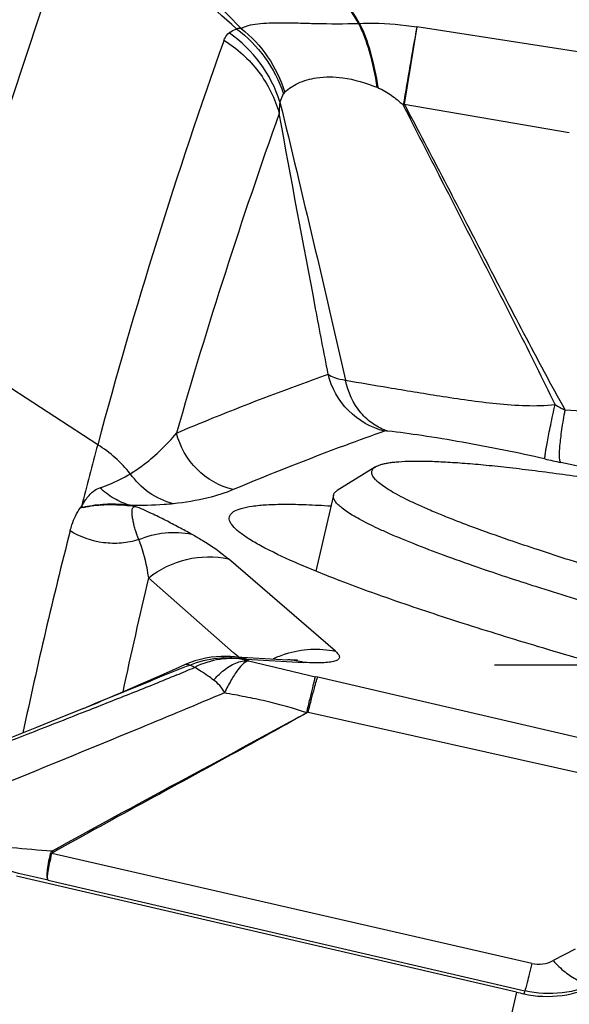
# Model space of a CAD drawing. Units: millimetres. Extents: x 0 to 594, y 0 to 420.
# Drawn here: x 226 to 228, y 255 to 258 of the extents above; entities that cross this region are included whole.
import ezdxf

# ---------------------------------------------------------------- set-up
doc = ezdxf.new("R2010")
doc.units = ezdxf.units.MM
doc.header["$LTSCALE"] = 32.67
doc.linetypes.add('CENTER', pattern=[0.6, 0.375, -0.075, 0.075, -0.075])
for name, color, linetype in [('10105076_CL', 7, 'CONTINUOUS'), ('607088417-000_CL', 7, 'CONTINUOUS'), ('607088634-000_AXIS', 7, 'CONTINUOUS')]:
    doc.layers.add(name, color=color, linetype=linetype)

msp = doc.modelspace()

# ---------------------------------------------------------------- linework, layer by layer
at = {"layer": '10105076_CL', "color": 7, "linetype": 'CONTINUOUS'}
for p, q in [((227.0987, 256.3538), (226.9794, 256.2798)), ((226.9676, 256.2657), (226.9127, 256.0277))]:
    msp.add_line(p, q, dxfattribs=at)
for points, knots in [([(227.5159, 256.125), (227.4784, 256.138), (227.424, 256.1573), (227.3545, 256.1837), (227.3083, 256.202), (227.2663, 256.2196), (227.2285, 256.2364), (227.195, 256.2523), (227.166, 256.2673), (227.1415, 256.2815), (227.1214, 256.2946), (227.1078, 256.3053), (227.0994, 256.3134), (227.0946, 256.3189), (227.0909, 256.3242), (227.0884, 256.3292), (227.0871, 256.334), (227.087, 256.3386), (227.0882, 256.343), (227.0905, 256.347), (227.0941, 256.3507), (227.0971, 256.3527), (227.0987, 256.3538)], [0, 0, 0, 0, 0.23492, 0.340887, 0.438882, 0.528702, 0.610173, 0.683152, 0.747536, 0.803274, 0.850389, 0.889029, 0.905287, 0.919605, 0.932115, 0.943021, 0.952636, 0.961413, 0.969942, 0.978865, 0.988745, 1, 1, 1, 1]), ([(227.0987, 256.3538), (227.1011, 256.3552), (227.1066, 256.358), (227.1161, 256.3614), (227.1275, 256.3643), (227.1406, 256.3667), (227.1556, 256.3687), (227.1792, 256.3709), (227.2132, 256.3722), (227.2593, 256.372), (227.3123, 256.3699), (227.3721, 256.366), (227.4382, 256.3603), (227.5107, 256.3528), (227.619, 256.3399), (227.7677, 256.3193), (227.9604, 256.2888), (228.1701, 256.2522), (228.3937, 256.21), (228.6277, 256.1628), (228.8686, 256.1114), (229.1129, 256.0565), (229.3567, 255.999), (229.5964, 255.9397), (229.8284, 255.8795), (229.9799, 255.8383), (230.0537, 255.8176)], [0, 0, 0, 0, 0.002813, 0.006136, 0.010004, 0.014439, 0.019453, 0.02505, 0.038005, 0.0533, 0.070901, 0.090759, 0.11281, 0.136979, 0.163179, 0.221292, 0.286299, 0.357237, 0.43305, 0.512603, 0.594704, 0.678121, 0.761601, 0.843891, 0.923757, 1, 1, 1, 1]), ([(227.417, 256.0399), (227.3818, 256.0521), (227.3156, 256.0756), (227.2361, 256.1058), (227.1793, 256.129), (227.1416, 256.1451), (227.1075, 256.1605), (227.0771, 256.1752), (227.0502, 256.1891), (227.0271, 256.2024), (227.0077, 256.2148), (226.992, 256.2264), (226.9816, 256.2359), (226.9753, 256.2431), (226.9718, 256.248), (226.9692, 256.2527), (226.9677, 256.2572), (226.9671, 256.2616), (226.9673, 256.2644), (226.9676, 256.2657)], [0, 0, 0, 0, 0.217572, 0.410064, 0.496495, 0.576194, 0.649043, 0.714946, 0.773832, 0.825666, 0.87046, 0.908298, 0.939391, 0.952546, 0.964219, 0.974552, 0.983749, 0.992103, 1, 1, 1, 1]), ([(226.9676, 256.2657), (226.968, 256.2671), (226.969, 256.2698), (226.9715, 256.2735), (226.975, 256.2769), (226.9778, 256.2789), (226.9794, 256.2798)], [0, 0, 0, 0, 0.219833, 0.452829, 0.710117, 1, 1, 1, 1]), ([(229.5556, 255.5932), (229.4619, 255.6126), (229.2732, 255.6529), (228.9904, 255.717), (228.7096, 255.7844), (228.4364, 255.8536), (228.1763, 255.9233), (227.9346, 255.992), (227.7473, 256.0488), (227.6104, 256.0929), (227.5466, 256.1144), (227.5159, 256.125)], [0, 0, 0, 0, 0.136137, 0.274528, 0.412384, 0.546927, 0.675446, 0.795361, 0.904267, 0.953905, 1, 1, 1, 1]), ([(229.3903, 255.5171), (229.2981, 255.5369), (229.1133, 255.5777), (228.8376, 255.6419), (228.5659, 255.7085), (228.3028, 255.7763), (228.0531, 255.8441), (227.821, 255.9108), (227.6107, 255.9752), (227.4787, 256.0186), (227.417, 256.0399)], [0, 0, 0, 0, 0.13857, 0.277958, 0.415737, 0.549511, 0.676953, 0.795853, 0.904155, 1, 1, 1, 1])]:
    msp.add_open_spline(points, degree=3, knots=knots, dxfattribs=at)
at = {"layer": '607088417-000_CL', "color": 9, "linetype": 'CONTINUOUS'}
for p, q in [((227.228, 257.7298), (227.1889, 257.4884)), ((227.7451, 257.6496), (227.228, 257.7298)), ((227.1064, 257.5401), (227.1034, 257.5412)), ((227.1889, 257.4884), (227.7046, 257.4002)), ((226.2307, 256.423), (225.7379, 256.7433)), ((227.8111, 256.3381), (227.6777, 256.3677)), ((226.1849, 256.2271), (226.1805, 256.23)), ((226.347, 256.2304), (226.3326, 256.2336)), ((226.185, 256.227), (226.1762, 256.225)), ((226.9736, 255.7772), (226.6394, 256.0659)), ((226.6557, 255.7723), (226.39, 256.0069)), ((226.656, 255.772), (226.6557, 255.7723)), ((226.6603, 255.7682), (226.656, 255.772)), ((226.6704, 255.7593), (226.6603, 255.7682)), ((226.7025, 255.7473), (226.6936, 255.7505)), ((226.6952, 255.7525), (226.8753, 255.742)), ((226.9185, 255.6959), (226.9114, 255.6975)), ((227.8592, 255.4769), (226.9185, 255.6959)), ((226.1929, 255.5887), (226.1906, 255.5878)), ((226.1961, 255.5899), (226.1929, 255.5887)), ((227.8434, 255.3717), (226.8883, 255.5857)), ((227.5877, 254.8006), (226.0878, 255.1441)), ((226.0763, 255.061), (227.5657, 254.7154)), ((227.723, 254.8453), (227.6539, 254.8095)), ((227.5393, 254.7111), (226.6872, 251.0202)), ((227.5657, 254.7154), (227.5622, 254.7058))]:
    msp.add_line(p, q, dxfattribs=at)
at = {"layer": '607088417-000_CL', "color": 7, "linetype": 'CONTINUOUS'}
for p, q in [((226.6228, 255.7612), (226.6243, 255.7612)), ((226.6444, 255.7608), (226.8255, 255.7503)), ((226.1864, 255.5986), (226.2199, 255.6124)), ((227.5393, 254.7111), (225.977, 255.0733))]:
    msp.add_line(p, q, dxfattribs=at)
for points in [[(226.5045, 255.7353), (226.4729, 255.7213), (226.4185, 255.6974), (226.3658, 255.6745), (226.3151, 255.6526), (226.2665, 255.6319), (226.2199, 255.6124)], [(226.6228, 255.7612), (226.6168, 255.7611), (226.6011, 255.7601), (226.585, 255.7583), (226.5685, 255.7555), (226.5516, 255.7516), (226.5344, 255.7467), (226.5172, 255.7405), (226.5046, 255.7353)], [(226.6444, 255.7608), (226.6331, 255.7612), (226.6243, 255.7612)], [(226.855, 255.7495), (226.8537, 255.7495), (226.8511, 255.7494), (226.8472, 255.7494), (226.8418, 255.7496), (226.8348, 255.7498), (226.8255, 255.7503)], [(226.1865, 255.5984), (226.1312, 255.5758), (226.0395, 255.5388), (225.9455, 255.5014), (225.8489, 255.4632), (225.7476, 255.4235), (225.6408, 255.3821)]]:
    msp.add_lwpolyline(points, dxfattribs=at)
at = {"layer": '607088417-000_CL', "color": 9, "linetype": 'CONTINUOUS'}
for centre, radius, start, end in [((241.6032, 252.4893), 16.5272, 159.7819, 164.94021), ((241.6897, 252.4523), 16.5189, 159.78189, 164.94378), ((227.0328, 259.0269), 1.286, 270.5784, 270.7227), ((226.4024, 257.369), 0.4175, 17.589, 55.0532), ((226.6795, 257.6206), 0.1046, 90.0771, 98.1346), ((254.5814, 252.8608), 27.7834, 169.9068, 170.41771), ((242.1234, 252.1603), 16.4544, 160.36781, 164.98545), ((227.5866, 256.9946), 0.634, 128.8132, 129.2274), ((242.3038, 251.9292), 16.4623, 160.37059, 164.02592), ((228.7475, 258.5242), 2.2552, 241.1686, 242.0839), ((227.1546, 249.769), 6.7838, 84.28391, 85.45895), ((226.0163, 256.0796), 0.405, 38.6611, 58.021), ((229.3853, 264.0884), 7.9073, 257.16288, 257.52844), ((241.1696, 252.31), 15.5088, 165.65011, 168.04698), ((242.0951, 252.2501), 16.1481, 166.54723, 167.84571), ((226.9128, 255.4818), 0.3022, 108.1661, 112.391), ((226.6273, 255.4953), 0.2659, 84.7142, 90.6475), ((226.6316, 255.5228), 0.2383, 74.4814, 86.5319), ((226.6272, 255.4949), 0.2664, 79.8825, 84.7138), ((226.6273, 255.4955), 0.2657, 74.9252, 79.8819), ((230.6591, 271.8746), 16.6055, 256.21554, 256.9565), ((226.9138, 255.4794), 0.3048, 112.3898, 116.163), ((226.8116, 255.513), 0.2377, 74.4679, 86.6463), ((225.0174, 259.1982), 3.7881, 292.6831, 293.5913), ((226.1981, 255.2556), 0.1515, 223.0834, 225.2203), ((226.1258, 255.3202), 0.1802, 256.4192, 257.8006)]:
    msp.add_arc(centre, radius, start, end, dxfattribs=at)
at = {"layer": '607088417-000_CL', "color": 7, "linetype": 'CONTINUOUS'}
for centre, radius, start, end in [((263.7653, 281.099), 43.5192, 211.93296, 212.46117), ((165.079, 220.0816), 72.5156, 31.287233, 31.602272), ((242.0319, 252.1852), 16.3596, 164.98705, 165.68542), ((228.8349, 260.2998), 5.737, 256.94769, 257.18294)]:
    msp.add_arc(centre, radius, start, end, dxfattribs=at)
msp.add_ellipse((413.3567, 213.2656), major_axis=(187.9599, -42.9313), ratio=0.291633, start_param=3.103867, end_param=3.130439, dxfattribs=at)
at = {"layer": '607088417-000_CL', "color": 9, "linetype": 'CONTINUOUS'}
for points, knots in [([(226.2152, 258.1837), (226.2933, 258.1077), (226.4488, 257.9557), (226.6034, 257.8027), (226.6793, 257.7251)], [0, 0, 0, 0, 0.501074, 1, 1, 1, 1]), ([(226.6647, 257.7241), (226.5836, 257.7965), (226.4244, 257.9416), (226.2666, 258.0883), (226.1886, 258.1611)], [0, 0, 0, 0, 0.504702, 1, 1, 1, 1]), ([(226.6793, 257.7252), (226.6859, 257.7296), (226.7032, 257.7355), (226.7327, 257.7403), (226.7689, 257.743), (226.8112, 257.7434), (226.86, 257.7422), (226.9388, 257.7398), (227.0015, 257.7395), (227.0458, 257.741)], [0, 0, 0, 0, 0.064038, 0.145918, 0.243774, 0.358387, 0.490152, 0.640074, 1, 1, 1, 1]), ([(227.0457, 257.741), (227.0599, 257.7133), (227.0835, 257.6474), (227.0974, 257.5792), (227.1034, 257.5412)], [0, 0, 0, 0, 0.447345, 1, 1, 1, 1]), ([(227.049, 257.741), (227.0636, 257.7418), (227.1235, 257.7431), (227.1833, 257.737), (227.228, 257.7298)], [0, 0, 0, 0, 0.244595, 1, 1, 1, 1]), ([(227.049, 257.741), (227.0631, 257.7132), (227.0863, 257.6467), (227.1005, 257.5782), (227.1064, 257.5401)], [0, 0, 0, 0, 0.446882, 1, 1, 1, 1]), ([(226.6255, 257.6887), (226.6264, 257.6912), (226.6301, 257.6998), (226.6363, 257.7072), (226.6416, 257.7112)], [0, 0, 0, 0, 0.291566, 1, 1, 1, 1]), ([(226.6416, 257.7112), (226.6433, 257.7125), (226.6505, 257.7176), (226.6584, 257.7216), (226.6647, 257.7241)], [0, 0, 0, 0, 0.240012, 1, 1, 1, 1]), ([(226.6647, 257.7241), (226.6985, 257.6991), (226.7587, 257.6377), (226.7981, 257.5613), (226.8116, 257.521)], [0, 0, 0, 0, 0.49778, 1, 1, 1, 1]), ([(226.6793, 257.7252), (226.711, 257.7002), (226.7673, 257.6396), (226.8032, 257.5652), (226.8156, 257.5262)], [0, 0, 0, 0, 0.495988, 1, 1, 1, 1]), ([(226.6255, 257.6887), (226.6669, 257.6625), (226.7406, 257.5953), (226.7851, 257.506), (226.7982, 257.4595)], [0, 0, 0, 0, 0.503608, 1, 1, 1, 1]), ([(226.8156, 257.5262), (226.8273, 257.5378), (226.8593, 257.5576), (226.9214, 257.5749), (227.0071, 257.5744), (227.0689, 257.5545), (227.1034, 257.5412)], [0, 0, 0, 0, 0.163786, 0.364211, 0.633611, 1, 1, 1, 1]), ([(227.1064, 257.5401), (227.1214, 257.5342), (227.1489, 257.5169), (227.1736, 257.4965), (227.1857, 257.486)], [0, 0, 0, 0, 0.500804, 1, 1, 1, 1]), ([(226.8004, 257.4951), (226.8, 257.4929), (226.7982, 257.4811), (226.798, 257.4691), (226.7982, 257.4595)], [0, 0, 0, 0, 0.193114, 1, 1, 1, 1]), ([(226.8116, 257.521), (226.8104, 257.5191), (226.8058, 257.5109), (226.8024, 257.502), (226.8004, 257.4951)], [0, 0, 0, 0, 0.238931, 1, 1, 1, 1]), ([(226.8004, 257.4951), (226.8353, 257.3499), (226.9049, 257.0603), (226.972, 256.7701), (227.005, 256.6253)], [0, 0, 0, 0, 0.501265, 1, 1, 1, 1]), ([(227.66, 256.5486), (227.6222, 256.6283), (227.5437, 256.7851), (227.4242, 257.0186), (227.305, 257.2518), (227.2255, 257.4076), (227.1858, 257.4859)], [0, 0, 0, 0, 0.251762, 0.500753, 0.749187, 1, 1, 1, 1]), ([(227.1889, 257.4884), (227.231, 257.4086), (227.3141, 257.2495), (227.4379, 257.0105), (227.5621, 256.7706), (227.6471, 256.611), (227.6917, 256.5315)], [0, 0, 0, 0, 0.250221, 0.498125, 0.747013, 1, 1, 1, 1]), ([(226.951, 256.6438), (226.9379, 256.712), (226.8862, 256.9838), (226.8351, 257.2557), (226.7982, 257.4595)], [0, 0, 0, 0, 0.251328, 1, 1, 1, 1]), ([(226.4772, 256.4597), (226.515, 256.4757), (226.6716, 256.5405), (226.8301, 256.6006), (226.951, 256.6438)], [0, 0, 0, 0, 0.242428, 1, 1, 1, 1]), ([(226.951, 256.6438), (226.9568, 256.6388), (226.9749, 256.6312), (226.9935, 256.6272), (227.0049, 256.6253)], [0, 0, 0, 0, 0.3985, 1, 1, 1, 1]), ([(227.1276, 256.4658), (227.0856, 256.476), (227.0055, 256.5211), (226.9612, 256.6014), (226.951, 256.6438)], [0, 0, 0, 0, 0.498683, 1, 1, 1, 1]), ([(227.1377, 256.4657), (227.1217, 256.4705), (227.0903, 256.4857), (227.0368, 256.5353), (227.013, 256.5884), (227.0049, 256.6253)], [0, 0, 0, 0, 0.232349, 0.475702, 1, 1, 1, 1]), ([(227.0049, 256.6252), (227.0497, 256.6172), (227.1478, 256.6008), (227.305, 256.5744), (227.4483, 256.5534), (227.5688, 256.5443), (227.63, 256.5453), (227.66, 256.5486)], [0, 0, 0, 0, 0.206459, 0.451641, 0.723252, 0.863176, 1, 1, 1, 1]), ([(227.6285, 256.3787), (227.6282, 256.3807), (227.6288, 256.3865), (227.6301, 256.3974), (227.6327, 256.4133), (227.6363, 256.4336), (227.641, 256.4579), (227.6488, 256.4967), (227.6553, 256.5273), (227.66, 256.5486)], [0, 0, 0, 0, 0.034465, 0.098978, 0.192414, 0.312605, 0.456953, 0.62214, 1, 1, 1, 1]), ([(227.6777, 256.3677), (227.6763, 256.3694), (227.6748, 256.3754), (227.6739, 256.3863), (227.6742, 256.4018), (227.6755, 256.4213), (227.678, 256.4447), (227.683, 256.4819), (227.688, 256.5112), (227.6917, 256.5315)], [0, 0, 0, 0, 0.040004, 0.106566, 0.200205, 0.319444, 0.462137, 0.625376, 1, 1, 1, 1]), ([(226.3328, 256.3326), (226.3478, 256.3417), (226.4009, 256.3781), (226.4473, 256.4236), (226.4773, 256.4594)], [0, 0, 0, 0, 0.273299, 1, 1, 1, 1]), ([(226.6542, 256.2826), (226.6122, 256.2928), (226.5321, 256.3375), (226.4876, 256.4175), (226.4772, 256.4597)], [0, 0, 0, 0, 0.498993, 1, 1, 1, 1]), ([(227.1276, 256.4658), (227.0866, 256.4512), (226.9275, 256.3934), (226.7699, 256.3314), (226.6542, 256.2826)], [0, 0, 0, 0, 0.257651, 1, 1, 1, 1]), ([(227.1377, 256.4657), (227.1356, 256.4659), (227.1322, 256.4661), (227.1288, 256.4662), (227.1276, 256.4658)], [0, 0, 0, 0, 0.647651, 1, 1, 1, 1]), ([(227.6285, 256.3787), (227.5428, 256.3982), (227.4146, 256.4239), (227.2507, 256.4512), (227.1731, 256.4618), (227.1377, 256.4657)], [0, 0, 0, 0, 0.528745, 0.786268, 1, 1, 1, 1]), ([(226.2379, 256.2886), (226.2472, 256.2916), (226.28, 256.3035), (226.3113, 256.3195), (226.3328, 256.3326)], [0, 0, 0, 0, 0.278737, 1, 1, 1, 1]), ([(226.4671, 256.2385), (226.4403, 256.2453), (226.3885, 256.2691), (226.3486, 256.3097), (226.3327, 256.3327)], [0, 0, 0, 0, 0.496946, 1, 1, 1, 1]), ([(226.1802, 256.2301), (226.1842, 256.2371), (226.1942, 256.2544), (226.2128, 256.2757), (226.2302, 256.2863), (226.2378, 256.2887)], [0, 0, 0, 0, 0.286437, 0.715337, 1, 1, 1, 1]), ([(226.3326, 256.2336), (226.315, 256.2383), (226.2806, 256.2528), (226.2511, 256.2756), (226.2379, 256.2887)], [0, 0, 0, 0, 0.495567, 1, 1, 1, 1]), ([(226.6542, 256.2826), (226.6288, 256.2719), (226.5672, 256.2525), (226.5036, 256.2422), (226.4671, 256.2384)], [0, 0, 0, 0, 0.429542, 1, 1, 1, 1]), ([(226.3334, 256.2334), (226.3315, 256.2334), (226.3271, 256.2342), (226.3189, 256.2353), (226.3089, 256.2361), (226.2977, 256.2365), (226.2834, 256.237), (226.2664, 256.2371), (226.242, 256.2359), (226.2149, 256.2332), (226.1944, 256.2292), (226.185, 256.227)], [0, 0, 0, 0, 0.039233, 0.087556, 0.167594, 0.240176, 0.313656, 0.454592, 0.580613, 0.805003, 1, 1, 1, 1]), ([(226.185, 256.227), (226.1962, 256.2292), (226.2278, 256.235), (226.2716, 256.2366), (226.3144, 256.2344), (226.3365, 256.2321), (226.347, 256.2304)], [0, 0, 0, 0, 0.209857, 0.59104, 0.80433, 1, 1, 1, 1]), ([(226.4672, 256.2384), (226.4577, 256.2375), (226.413, 256.2336), (226.368, 256.2327), (226.3327, 256.2335)], [0, 0, 0, 0, 0.212801, 1, 1, 1, 1]), ([(226.359, 256.1263), (226.3554, 256.1369), (226.3496, 256.1521), (226.3441, 256.1725), (226.3411, 256.1868), (226.3389, 256.2002), (226.3379, 256.2108), (226.3382, 256.2186), (226.3394, 256.2237), (226.3422, 256.2281), (226.3453, 256.2298), (226.347, 256.2304)], [0, 0, 0, 0, 0.302667, 0.442394, 0.573957, 0.697934, 0.8114, 0.862223, 0.908311, 0.951698, 1, 1, 1, 1]), ([(226.5247, 256.1433), (226.5113, 256.1504), (226.4843, 256.165), (226.4423, 256.1869), (226.3969, 256.2097), (226.3645, 256.224), (226.347, 256.2304)], [0, 0, 0, 0, 0.22934, 0.464811, 0.717629, 1, 1, 1, 1]), ([(226.1448, 256.1537), (226.1464, 256.1602), (226.1537, 256.1852), (226.1648, 256.2095), (226.1762, 256.2252)], [0, 0, 0, 0, 0.257421, 1, 1, 1, 1]), ([(226.359, 256.1264), (226.3414, 256.1208), (226.3048, 256.1135), (226.2305, 256.115), (226.1761, 256.1342), (226.1447, 256.1537)], [0, 0, 0, 0, 0.249413, 0.500154, 1, 1, 1, 1]), ([(226.359, 256.1263), (226.3851, 256.1372), (226.4403, 256.1515), (226.4973, 256.1488), (226.5246, 256.1433)], [0, 0, 0, 0, 0.503478, 1, 1, 1, 1]), ([(226.5247, 256.1433), (226.5357, 256.1373), (226.5759, 256.1145), (226.614, 256.0879), (226.6394, 256.0659)], [0, 0, 0, 0, 0.272471, 1, 1, 1, 1]), ([(226.3901, 256.0068), (226.3886, 256.0174), (226.382, 256.0581), (226.3711, 256.0983), (226.359, 256.1263)], [0, 0, 0, 0, 0.259965, 1, 1, 1, 1]), ([(226.3901, 256.0068), (226.4244, 256.0342), (226.5059, 256.0742), (226.5968, 256.0751), (226.6394, 256.0659)], [0, 0, 0, 0, 0.501755, 1, 1, 1, 1]), ([(226.8186, 255.769), (226.8434, 255.7771), (226.8954, 255.7869), (226.9481, 255.7827), (226.9736, 255.7772)], [0, 0, 0, 0, 0.501058, 1, 1, 1, 1]), ([(226.9736, 255.7773), (226.9769, 255.7744), (226.9822, 255.7693), (226.9865, 255.7612), (226.9858, 255.7556), (226.9835, 255.7521), (226.9797, 255.7492), (226.9718, 255.7456), (226.9577, 255.7426), (226.936, 255.7407), (226.9078, 255.7405), (226.8868, 255.7413), (226.8752, 255.742)], [0, 0, 0, 0, 0.094224, 0.158104, 0.184222, 0.211619, 0.244363, 0.285136, 0.396131, 0.550899, 0.751876, 1, 1, 1, 1]), ([(226.5191, 255.7341), (226.5161, 255.7348), (226.5114, 255.7358), (226.5062, 255.736), (226.5046, 255.7353)], [0, 0, 0, 0, 0.627859, 1, 1, 1, 1]), ([(226.5191, 255.7341), (226.5464, 255.7454), (226.6047, 255.7601), (226.6648, 255.7566), (226.6936, 255.7505)], [0, 0, 0, 0, 0.501712, 1, 1, 1, 1]), ([(226.6936, 255.7505), (226.6671, 255.7554), (226.6113, 255.756), (226.5584, 255.739), (226.5334, 255.7267)], [0, 0, 0, 0, 0.492, 1, 1, 1, 1]), ([(226.5932, 255.6872), (226.6018, 255.6967), (226.6169, 255.7123), (226.6405, 255.7299), (226.6614, 255.7405), (226.6819, 255.7474), (226.6958, 255.748), (226.7026, 255.7473)], [0, 0, 0, 0, 0.29902, 0.50019, 0.682293, 0.842411, 1, 1, 1, 1]), ([(226.7025, 255.7473), (226.6967, 255.7464), (226.6836, 255.7375), (226.6661, 255.7167), (226.6462, 255.6854), (226.6334, 255.6607), (226.6267, 255.6469)], [0, 0, 0, 0, 0.13747, 0.350028, 0.640396, 1, 1, 1, 1]), ([(226.6952, 255.7525), (226.6946, 255.7525), (226.6939, 255.7524), (226.6927, 255.752), (226.6928, 255.751), (226.6933, 255.7507), (226.6936, 255.7505)], [0, 0, 0, 0, 0.394903, 0.597351, 0.740383, 1, 1, 1, 1]), ([(226.1888, 255.5994), (226.2436, 255.6219), (226.3534, 255.6674), (226.4634, 255.7124), (226.5191, 255.7341)], [0, 0, 0, 0, 0.497835, 1, 1, 1, 1]), ([(226.5191, 255.7341), (226.5202, 255.7337), (226.5253, 255.7319), (226.53, 255.7291), (226.5334, 255.7267)], [0, 0, 0, 0, 0.220038, 1, 1, 1, 1]), ([(226.5932, 255.6872), (226.5875, 255.6914), (226.5743, 255.7013), (226.5541, 255.714), (226.5399, 255.7229), (226.5334, 255.7267)], [0, 0, 0, 0, 0.297254, 0.687897, 1, 1, 1, 1]), ([(226.4782, 255.7031), (226.4314, 255.6835), (226.3374, 255.6456), (226.2431, 255.6085), (226.1961, 255.5899)], [0, 0, 0, 0, 0.501419, 1, 1, 1, 1]), ([(226.6267, 255.6469), (226.6235, 255.6553), (226.6132, 255.6702), (226.6001, 255.682), (226.5932, 255.6872)], [0, 0, 0, 0, 0.513053, 1, 1, 1, 1]), ([(226.8839, 255.5847), (226.8873, 255.5993), (226.8936, 255.6253), (226.9017, 255.6592), (226.9075, 255.6822), (226.9103, 255.6938), (226.9115, 255.6975)], [0, 0, 0, 0, 0.387706, 0.691565, 0.898612, 1, 1, 1, 1]), ([(226.8883, 255.5857), (226.8919, 255.6001), (226.8983, 255.6256), (226.9071, 255.6586), (226.9129, 255.6797), (226.9165, 255.6909), (226.9178, 255.6946), (226.9184, 255.6959)], [0, 0, 0, 0, 0.387428, 0.690957, 0.89795, 0.962411, 1, 1, 1, 1]), ([(226.6267, 255.6469), (226.5398, 255.6103), (226.2042, 255.4707), (225.8675, 255.3336), (225.619, 255.2303)], [0, 0, 0, 0, 0.259496, 1, 1, 1, 1]), ([(226.8839, 255.5847), (226.8421, 255.599), (226.7782, 255.6169), (226.6918, 255.6347), (226.6484, 255.643), (226.6267, 255.6469)], [0, 0, 0, 0, 0.500184, 0.750329, 1, 1, 1, 1]), ([(226.1906, 255.5878), (226.1302, 255.564), (225.9029, 255.4747), (225.6746, 255.3877), (225.507, 255.3242)], [0, 0, 0, 0, 0.265881, 1, 1, 1, 1]), ([(226.0874, 255.1521), (226.2187, 255.2245), (226.4843, 255.3684), (226.7504, 255.5116), (226.8839, 255.5847)], [0, 0, 0, 0, 0.496114, 1, 1, 1, 1]), ([(226.884, 255.5845), (226.8175, 255.5471), (226.6519, 255.455), (226.3869, 255.311), (226.1894, 255.2025), (226.0914, 255.148)], [0, 0, 0, 0, 0.253176, 0.628111, 1, 1, 1, 1]), ([(226.8878, 255.5858), (226.8871, 255.5862), (226.8852, 255.5868), (226.8842, 255.5852), (226.884, 255.5845)], [0, 0, 0, 0, 0.545325, 1, 1, 1, 1]), ([(226.0874, 255.1521), (226.0456, 255.155), (225.9621, 255.1607), (225.84, 255.1793), (225.7257, 255.2027), (225.6529, 255.2207), (225.619, 255.2303)], [0, 0, 0, 0, 0.264032, 0.527701, 0.777734, 1, 1, 1, 1]), ([(226.0763, 255.061), (225.9773, 255.0833), (225.7922, 255.128), (225.6087, 255.1789), (225.5239, 255.2056)], [0, 0, 0, 0, 0.533392, 1, 1, 1, 1]), ([(226.0764, 255.061), (226.0754, 255.062), (226.074, 255.0652), (226.0726, 255.0743), (226.0734, 255.0908), (226.0771, 255.1157), (226.0811, 255.1346), (226.0835, 255.1451)], [0, 0, 0, 0, 0.049107, 0.118061, 0.324141, 0.621079, 1, 1, 1, 1]), ([(226.0763, 255.0609), (226.0755, 255.062), (226.0744, 255.0651), (226.0737, 255.0741), (226.0759, 255.0903), (226.0808, 255.1148), (226.0852, 255.1336), (226.0878, 255.1441)], [0, 0, 0, 0, 0.04662, 0.114008, 0.318966, 0.61758, 1, 1, 1, 1]), ([(227.5877, 254.8006), (227.585, 254.7895), (227.5801, 254.7699), (227.5738, 254.7443), (227.5691, 254.727), (227.5668, 254.7182), (227.5657, 254.7154)], [0, 0, 0, 0, 0.387793, 0.690804, 0.897484, 1, 1, 1, 1]), ([(227.5877, 254.8006), (227.5987, 254.7981), (227.6219, 254.7971), (227.6439, 254.8043), (227.6539, 254.8095)], [0, 0, 0, 0, 0.501539, 1, 1, 1, 1]), ([(227.6539, 254.8095), (227.6656, 254.7967), (227.6889, 254.7744), (227.7263, 254.7496), (227.7621, 254.737), (227.7855, 254.7383), (227.7952, 254.7416)], [0, 0, 0, 0, 0.316566, 0.588618, 0.813114, 1, 1, 1, 1]), ([(227.7951, 254.7416), (227.7601, 254.7245), (227.6835, 254.702), (227.6038, 254.7065), (227.5657, 254.7154)], [0, 0, 0, 0, 0.499231, 1, 1, 1, 1])]:
    msp.add_open_spline(points, degree=3, knots=knots, dxfattribs=at)
for points in [[(226.8156, 257.5262), (226.814, 257.5247), (226.8127, 257.5229), (226.8116, 257.521)], [(226.1764, 256.225), (226.1778, 256.2266), (226.1793, 256.2282), (226.1802, 256.2301)], [(226.0835, 255.1451), (226.0841, 255.1477), (226.0856, 255.1502), (226.0874, 255.1521)], [(226.0878, 255.1441), (226.0881, 255.1459), (226.0898, 255.1472), (226.0914, 255.148)]]:
    msp.add_open_spline(points, degree=3, dxfattribs=at)
at = {"layer": '607088417-000_CL', "color": 7, "linetype": 'CONTINUOUS'}
for points, knots in [([(226.6429, 256.1859), (226.6421, 256.1885), (226.6413, 256.1937), (226.6439, 256.2047), (226.6572, 256.2166), (226.6817, 256.2254), (226.7166, 256.2322), (226.7623, 256.2361), (226.8187, 256.2375), (226.8856, 256.2361), (226.9337, 256.2335), (226.9594, 256.2318)], [0, 0, 0, 0, 0.02368, 0.045787, 0.096955, 0.171392, 0.274997, 0.409558, 0.575474, 0.772471, 1, 1, 1, 1]), ([(227.8678, 255.7158), (227.7812, 255.7404), (227.6158, 255.7884), (227.3815, 255.8606), (227.1749, 255.929), (226.9992, 255.9923), (226.8571, 256.0496), (226.7613, 256.0945), (226.7038, 256.1276), (226.6741, 256.1482), (226.6537, 256.1666), (226.6448, 256.1798), (226.6429, 256.1859)], [0, 0, 0, 0, 0.204375, 0.390769, 0.556169, 0.698111, 0.81446, 0.903656, 0.93781, 0.965, 0.985477, 1, 1, 1, 1]), ([(227.5622, 254.7058), (227.6012, 254.6969), (227.6818, 254.6936), (227.7583, 254.7178), (227.7929, 254.7353)], [0, 0, 0, 0, 0.508001, 1, 1, 1, 1])]:
    msp.add_open_spline(points, degree=3, knots=knots, dxfattribs=at)
at = {"layer": '607088634-000_AXIS', "color": 1, "linetype": 'CENTER'}
msp.add_line((207.8684, 255.7345), (238.1175, 255.7345), dxfattribs=at)

doc.saveas('drawing.dxf')
